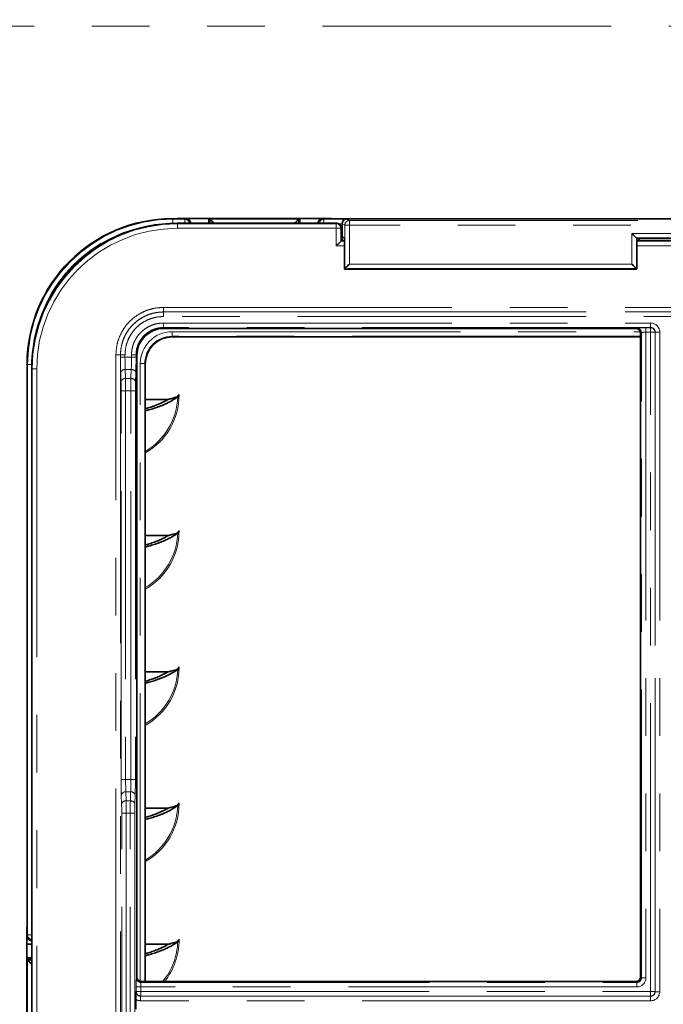
# Model space of a CAD drawing. Units: millimetres. Extents: x -40 to 589, y 0 to 417.
# Drawn here: x 366 to 380, y 137 to 159 of the extents above; entities that cross this region are included whole.
import ezdxf

# ---------------------------------------------------------------- set-up
doc = ezdxf.new("R2010")
doc.units = ezdxf.units.MM
doc.linetypes.add('PHANTOM', pattern=[12.7, 6.35, -1.27, 1.27, -1.27, 1.27, -1.27])
doc.layers.add('ANNOTATION', color=7, linetype='Continuous', lineweight=25)
doc.styles.add('SLDTEXTSTYLE2', font='TXT', dxfattribs={"width": 0.605})
doc.dimstyles.new('SLDDIMSTYLE1', dxfattribs={"dimtxt": 5.172414, "dimasz": 7, "dimexe": 0, "dimexo": 0.0625, "dimgap": 1.293103, "dimtad": 1, "dimlfac": 5, "dimrnd": 1e-09, "dimzin": 12, "dimdsep": 46, "dimtxsty": 'SLDTEXTSTYLE2', "dimsah": 1, "dimcen": 0.09, "dimadec": 0, "dimazin": 3, "dimtfac": 1, "dimtofl": 0, "dimtmove": 0, "dimatfit": 3, "dimfxl": 0, "dimfrac": 2, "dimtolj": 1, "dimtzin": 12, "dimarcsym": 0})
doc.dimstyles.new('SLDDIMSTYLE3', dxfattribs={"dimtxt": 5.172414, "dimasz": 7, "dimexe": 0, "dimexo": 0.0625, "dimgap": 1.293103, "dimtad": 0, "dimtih": 1, "dimtoh": 1, "dimdec": 0, "dimlfac": 5, "dimrnd": 1e-09, "dimzin": 12, "dimdsep": 46, "dimtxsty": 'SLDTEXTSTYLE2', "dimblk1": 'NONE', "dimblk2": 'NONE', "dimsah": 1, "dimcen": 0, "dimadec": 0, "dimazin": 3, "dimtfac": 1, "dimtdec": 0, "dimtmove": 0, "dimatfit": 3, "dimldrblk": 'NONE', "dimfxl": 0, "dimfrac": 2, "dimtolj": 1, "dimtzin": 12, "dimarcsym": 0})

# ---------------------------------------------------------------- blocks, each defined once
blk = doc.blocks.new('_D_9')
at = {"layer": 'ANNOTATION'}
blk.add_line((487.675, 193.749), (432.197, 193.749), dxfattribs=at)
at = {"layer": 'ANNOTATION', "char_height": 7, "attachment_point": 1, "style": 'SLDTEXTSTYLE2'}
for s, insert in [('%%c', (447.347, 213.758)), ('219', (457.784, 213.758)), ('circumference', (432.197, 202.772))]:
    blk.add_mtext(s, dxfattribs=dict(at, insert=insert))
blk = doc.blocks.new('_None')
blk = doc.blocks.new('_D_15')
at = {"layer": 'ANNOTATION'}
blk.add_line((523.51, 187.925), (575.405, 187.925), dxfattribs=at)
at = {"layer": 'ANNOTATION', "char_height": 7, "attachment_point": 1, "style": 'SLDTEXTSTYLE2'}
for s, insert in [('hole for', (546.491, 207.934)), ('%%c', (525.097, 207.934)), ('35', (535.534, 207.934)), ('tap tubes', (532.731, 196.948))]:
    blk.add_mtext(s, dxfattribs=dict(at, insert=insert))
blk = doc.blocks.new('_D_19')
at = {"layer": 'ANNOTATION'}
for p, q in [((321.696, 143.142), (321.696, 60.732)), ((412.661, 91.552), (412.661, 60.732)), ((412.661, 62.732), (321.696, 62.732))]:
    blk.add_line(p, q, dxfattribs=at)
for points in [[(321.696, 62.732), (328.696, 61.655), (328.696, 63.809)], [(412.661, 62.732), (405.661, 63.809), (405.661, 61.655)]]:
    blk.add_solid(points, dxfattribs=at)
at = {"layer": 'ANNOTATION', "insert": (360.601, 71.755), "char_height": 7, "attachment_point": 1, "style": 'SLDTEXTSTYLE2'}
blk.add_mtext('455', dxfattribs=at)

msp = doc.modelspace()

# ---------------------------------------------------------------- linework, layer by layer
at = {"color": 8, "linetype": 'PHANTOM', "lineweight": 18}
for p, q in [((334.4007, 158.912), (404.6322, 158.912)), ((369.1971, 154.6685), (369.2077, 154.6579)), ((369.2077, 154.5672), (369.2077, 154.6579)), ((369.2077, 154.6579), (369.4725, 154.6579)), ((369.4725, 154.6579), (369.499, 154.6685)), ((369.4725, 154.5685), (369.4725, 154.6579)), ((370.0256, 154.6579), (371.9725, 154.6579)), ((370.0261, 154.5685), (370.0261, 154.6575)), ((371.9721, 154.6575), (371.9721, 154.5685)), ((372.4992, 154.6685), (372.5257, 154.6579)), ((372.5257, 154.6579), (373.0207, 154.6579)), ((372.5257, 154.5685), (372.5257, 154.6579)), ((373.0207, 154.6579), (373.0907, 154.6299)), ((373.0907, 154.6299), (373.0907, 154.53)), ((373.0907, 154.6299), (386.9075, 154.6299)), ((369.2971, 154.5685), (369.3077, 154.5578)), ((369.3077, 154.4579), (369.3077, 154.5578)), ((369.3077, 154.5578), (372.8025, 154.5578)), ((372.8025, 154.4579), (369.3077, 154.4579)), ((369.5991, 154.5687), (369.5985, 154.5685)), ((372.3997, 154.5685), (372.3991, 154.5687)), ((372.8025, 154.5578), (372.8131, 154.5685)), ((372.8025, 154.4579), (372.8025, 154.5578)), ((372.8025, 154.0719), (372.8025, 154.4579)), ((372.8025, 154.4579), (372.9025, 154.4579)), ((372.9291, 154.5579), (372.8578, 154.5579)), ((372.9131, 154.4685), (372.9025, 154.4579)), ((372.9025, 154.4579), (372.9025, 154.1718)), ((372.9911, 154.53), (372.9291, 154.5547)), ((372.9911, 153.5711), (372.9911, 154.53)), ((372.9911, 154.53), (373.0907, 154.53)), ((386.9075, 154.53), (373.0907, 154.53)), ((373.0907, 154.53), (373.0907, 153.6707)), ((372.9025, 154.1718), (372.9816, 154.1718)), ((379.3075, 154.3459), (380.6907, 154.3459)), ((379.3075, 153.6707), (379.3075, 154.3459)), ((380.5911, 154.2463), (379.4071, 154.2463)), ((379.4071, 154.2463), (379.4071, 153.5711)), ((379.4166, 154.1718), (380.5816, 154.1718)), ((372.9816, 154.0719), (372.8025, 154.0719)), ((380.5816, 154.0719), (379.4166, 154.0719)), ((379.4071, 153.5711), (372.9911, 153.5711)), ((373.0907, 153.6707), (379.3075, 153.6707)), ((368.9987, 152.6151), (368.9987, 152.715)), ((368.9987, 152.715), (390.9995, 152.715)), ((368.9987, 152.6148), (368.9987, 152.6151)), ((390.9995, 152.6151), (368.9987, 152.6151)), ((368.9987, 152.5149), (368.9987, 152.6148)), ((368.9987, 152.6148), (390.9995, 152.6148)), ((390.9995, 152.5149), (368.9987, 152.5149)), ((368.9987, 152.372), (379.7208, 152.372)), ((368.9987, 152.2721), (368.9987, 152.372)), ((379.7208, 152.2721), (368.9987, 152.2721)), ((368.9987, 152.2721), (368.9987, 152.2685)), ((368.9987, 152.2685), (369.0127, 152.2545)), ((379.399, 152.2545), (379.4177, 152.262)), ((379.617, 152.2683), (379.717, 152.2683)), ((379.617, 152.1684), (379.617, 152.2683)), ((379.717, 152.2683), (379.7208, 152.2721)), ((379.717, 152.2683), (379.717, 152.1684)), ((379.7208, 152.2721), (379.7208, 152.372)), ((369.1881, 152.179), (379.4961, 152.179)), ((369.1881, 152.179), (369.1881, 152.079)), ((379.4991, 152.079), (369.1881, 152.079)), ((369.1881, 152.079), (369.1987, 152.0684)), ((379.5173, 152.162), (379.4991, 152.1547)), ((379.5173, 137.9498), (379.5173, 152.162)), ((379.717, 152.1684), (379.617, 152.1684)), ((379.617, 152.1684), (379.617, 137.9498)), ((379.717, 137.6505), (379.717, 152.1684)), ((379.817, 152.1684), (379.717, 152.1684)), ((379.8207, 152.1721), (379.817, 152.1684)), ((379.817, 152.1684), (379.817, 137.6505)), ((379.8207, 137.6468), (379.8207, 152.1721)), ((379.8207, 152.1721), (379.9207, 152.1721)), ((379.9207, 152.1721), (379.9207, 137.6468)), ((368.0525, 151.6688), (367.9525, 151.6688)), ((367.9525, 123.0681), (367.9525, 151.6688)), ((368.0525, 151.6688), (368.0525, 123.0681)), ((368.0527, 151.6688), (368.0525, 151.6688)), ((368.0527, 151.6193), (368.0527, 151.6688)), ((368.1526, 151.6688), (368.0527, 151.6688)), ((368.1526, 151.6193), (368.0527, 151.6193)), ((368.1526, 151.6688), (368.1526, 151.6193)), ((368.1526, 151.6193), (368.2955, 151.6193)), ((368.2955, 151.6193), (368.2955, 151.6688)), ((368.3955, 151.6688), (368.2955, 151.6688)), ((368.3955, 151.6193), (368.2955, 151.6193)), ((368.3955, 151.6688), (368.3955, 151.6193)), ((368.3955, 151.6688), (368.3991, 151.6688)), ((368.4131, 151.6548), (368.3991, 151.6688)), ((366.0097, 151.4598), (365.9991, 151.4704)), ((366.0097, 138.8951), (366.0097, 151.4598)), ((366.1003, 151.4598), (366.0097, 151.4598)), ((366.1097, 151.3598), (366.0991, 151.3704)), ((366.1097, 123.3771), (366.1097, 151.3598)), ((366.2096, 151.3598), (366.1097, 151.3598)), ((366.2096, 151.3598), (366.2096, 123.3771)), ((368.4885, 137.8714), (368.4885, 151.4794)), ((368.5885, 151.4794), (368.4885, 151.4794)), ((368.5885, 151.4794), (368.5885, 137.8684)), ((368.5991, 151.4688), (368.5885, 151.4794)), ((368.0639, 151.0798), (368.0574, 151.2783)), ((368.1573, 151.3465), (368.1638, 151.148)), ((368.2908, 151.3465), (368.1573, 151.3465)), ((368.1638, 151.148), (368.2844, 151.148)), ((368.2844, 151.148), (368.2908, 151.3465)), ((368.3908, 151.2783), (368.3843, 151.0798)), ((368.0667, 142.3189), (368.0667, 150.8752)), ((368.0667, 150.8752), (368.1666, 150.8752)), ((368.2816, 150.8752), (368.1666, 150.8752)), ((368.1666, 150.8752), (368.1666, 142.3189)), ((368.3815, 150.8752), (368.2816, 150.8752)), ((368.2816, 142.3189), (368.2816, 150.8752)), ((368.3815, 150.8752), (368.3815, 142.3189)), ((368.0667, 142.3189), (368.1666, 142.3189)), ((368.1666, 142.3189), (368.2816, 142.3189)), ((368.3815, 142.3189), (368.2816, 142.3189)), ((368.1713, 142.0461), (368.1778, 141.8476)), ((368.2769, 142.0461), (368.1713, 142.0461)), ((368.2704, 141.8476), (368.2769, 142.0461)), ((368.0778, 141.7794), (368.0714, 141.9779)), ((368.1778, 141.8476), (368.2704, 141.8476)), ((368.3768, 141.9779), (368.3703, 141.7794)), ((368.0806, 141.5748), (368.1806, 141.5748)), ((368.0806, 133.1621), (368.0806, 141.5748)), ((368.2676, 141.5748), (368.1806, 141.5748)), ((368.1806, 141.5748), (368.1806, 133.1621)), ((368.2676, 133.1621), (368.2676, 141.5748)), ((368.3675, 141.5748), (368.2676, 141.5748)), ((368.3675, 141.5748), (368.3675, 133.1621)), ((365.9991, 138.8685), (366.0097, 138.8951)), ((366.0991, 138.8951), (366.0097, 138.8951)), ((366.0991, 138.7691), (366.0988, 138.7684)), ((366.0097, 136.395), (366.0097, 138.3419)), ((366.01, 138.3414), (366.0991, 138.3414)), ((368.4056, 137.9498), (368.4131, 137.9685)), ((379.4991, 137.9681), (379.5173, 137.9498)), ((379.617, 137.9498), (379.5173, 137.9498)), ((368.3992, 137.6505), (368.3992, 137.7506)), ((368.4991, 137.7506), (368.3992, 137.7506)), ((368.4991, 137.7506), (368.4991, 137.6505)), ((379.4177, 137.7506), (368.4991, 137.7506)), ((368.5128, 137.8684), (368.5055, 137.8502)), ((368.5055, 137.8502), (379.4177, 137.8502)), ((379.4177, 137.8502), (379.3995, 137.8684)), ((379.4177, 137.7506), (379.4177, 137.8502)), ((368.3955, 137.6468), (368.3992, 137.6505)), ((368.3992, 137.6505), (368.4991, 137.6505)), ((368.4991, 137.5506), (368.4954, 137.5468)), ((368.4954, 137.5468), (368.4954, 137.4469)), ((368.4954, 137.5468), (379.7208, 137.5468)), ((368.4991, 137.5506), (368.4991, 137.6505)), ((368.4991, 137.6505), (379.717, 137.6505)), ((379.717, 137.5506), (368.4991, 137.5506)), ((379.817, 137.6505), (379.717, 137.6505)), ((379.717, 137.5506), (379.717, 137.6505)), ((379.7208, 137.5468), (379.717, 137.5506)), ((379.7208, 137.5468), (379.7208, 137.4469)), ((379.817, 137.6505), (379.8207, 137.6468)), ((379.8207, 137.6468), (379.9207, 137.6468)), ((379.7208, 137.4469), (368.4954, 137.4469))]:
    msp.add_line(p, q, dxfattribs=at)
at = {"color": 7, "linetype": 'Continuous', "lineweight": 35}
for p, q in [((369.3991, 154.6685), (369.1971, 154.6685)), ((369.2991, 154.6747), (372.6991, 154.6747)), ((369.2991, 154.6685), (369.2991, 154.6747)), ((369.499, 154.6685), (369.3991, 154.6685)), ((370.0148, 154.6747), (369.9991, 154.6685)), ((369.9991, 154.6685), (369.9991, 154.5685)), ((369.9991, 154.6685), (370.0256, 154.6579)), ((371.9725, 154.6579), (371.9991, 154.6685)), ((371.9833, 154.6747), (371.9991, 154.6685)), ((371.9991, 154.6685), (371.9991, 154.5685)), ((372.4992, 154.6685), (372.5991, 154.6685)), ((387.3991, 154.6685), (372.5991, 154.6685)), ((372.6991, 154.6747), (372.6991, 154.6685)), ((372.8131, 154.5685), (369.2971, 154.5685)), ((369.5991, 154.5687), (369.5991, 154.5685)), ((372.3991, 154.5687), (372.3991, 154.5685)), ((372.9131, 154.4685), (372.9131, 154.1824)), ((372.9291, 154.2858), (372.9291, 154.5547)), ((372.9131, 154.1824), (372.9025, 154.1718)), ((372.9131, 154.1824), (372.9816, 154.1824)), ((372.9291, 154.2858), (372.9816, 154.2333)), ((372.9291, 154.1824), (372.9291, 154.2858)), ((372.9816, 153.5616), (372.9816, 154.2333)), ((379.4183, 154.235), (379.4071, 154.2463)), ((379.4183, 154.235), (379.4166, 154.2333)), ((379.4166, 154.2333), (379.4166, 153.5616)), ((379.4166, 154.1824), (380.5816, 154.1824)), ((379.4191, 154.2343), (379.4183, 154.235)), ((380.5791, 154.2343), (379.4191, 154.2343)), ((379.4691, 154.2343), (379.4691, 154.1824)), ((372.9911, 153.5711), (372.9816, 153.5616)), ((379.4166, 153.5616), (372.9816, 153.5616)), ((379.4166, 153.5616), (379.4071, 153.5711)), ((379.399, 152.2545), (369.0127, 152.2545)), ((379.4991, 152.0684), (369.1987, 152.0684)), ((379.4991, 137.9681), (379.4991, 152.1547)), ((368.4131, 151.6548), (368.4131, 137.9685)), ((365.9991, 151.4704), (365.9991, 138.9685)), ((366.0991, 151.3704), (366.0991, 123.3665)), ((368.5991, 151.4688), (368.5991, 137.8684)), ((369.3134, 150.7448), (369.2979, 150.7453)), ((368.5991, 150.6901), (369.103, 150.6901)), ((368.5991, 147.6901), (369.103, 147.6901)), ((369.3134, 147.7448), (369.2979, 147.7453)), ((368.5991, 144.6901), (369.103, 144.6901)), ((369.3134, 144.7448), (369.2979, 144.7453)), ((368.5991, 141.6901), (369.103, 141.6901)), ((369.3134, 141.7448), (369.2979, 141.7453)), ((365.9928, 135.6685), (365.9928, 139.0684)), ((365.9928, 139.0684), (365.9991, 139.0684)), ((365.9991, 138.8685), (365.9991, 138.9685)), ((365.9928, 138.6901), (366.0991, 138.6901)), ((366.0988, 138.7684), (366.0991, 138.7684)), ((368.5991, 138.6901), (369.103, 138.6901)), ((369.3134, 138.7448), (369.2979, 138.7453)), ((365.9928, 138.392), (366.0991, 138.392)), ((365.9991, 138.3685), (365.9928, 138.3527)), ((365.9928, 138.3538), (365.9932, 138.3538)), ((366.0097, 138.3419), (365.9991, 138.3685)), ((366.0991, 138.3685), (365.9991, 138.3685)), ((368.5128, 137.8684), (379.3995, 137.8684)), ((368.3921, 137.2613), (368.3921, 137.4756))]:
    msp.add_line(p, q, dxfattribs=at)
at = {"color": 7, "linetype": 'Continuous', "lineweight": 35, "flags": 128}
for points in [[(370.1152, 154.5685), (370.1073, 154.5763), (370.0895, 154.5942), (370.0729, 154.6107), (370.0582, 154.6255), (370.0457, 154.6379), (370.036, 154.6476), (370.0294, 154.6542), (370.0261, 154.6575)], [(371.883, 154.5685), (371.8909, 154.5763), (371.9087, 154.5942), (371.9253, 154.6107), (371.94, 154.6255), (371.9525, 154.6379), (371.9621, 154.6476), (371.9688, 154.6542), (371.9721, 154.6575)], [(372.9025, 154.1718), (372.9, 154.1693), (372.8939, 154.1632), (372.8844, 154.1538), (372.872, 154.1413), (372.857, 154.1263), (372.84, 154.1093), (372.8216, 154.091), (372.8025, 154.0719)], [(379.4071, 154.2463), (379.4038, 154.2496), (379.3971, 154.2562), (379.3874, 154.2659), (379.375, 154.2783), (379.3603, 154.2931), (379.3437, 154.3096), (379.3259, 154.3274), (379.3075, 154.3459)], [(372.9911, 153.5711), (372.9944, 153.5744), (373.001, 153.581), (373.0107, 153.5907), (373.0232, 153.6032), (373.0379, 153.6179), (373.0545, 153.6345), (373.0723, 153.6523), (373.0907, 153.6707)], [(379.4071, 153.5711), (379.4038, 153.5744), (379.3971, 153.581), (379.3874, 153.5907), (379.375, 153.6032), (379.3603, 153.6179), (379.3437, 153.6345), (379.3259, 153.6523), (379.3075, 153.6707)], [(366.0991, 138.2524), (366.0912, 138.2603), (366.0734, 138.2781), (366.0568, 138.2946), (366.0421, 138.3094), (366.0296, 138.3218), (366.0199, 138.3315), (366.0133, 138.3381), (366.01, 138.3414)]]:
    msp.add_lwpolyline(points, dxfattribs=at)
at = {"color": 8, "linetype": 'PHANTOM', "lineweight": 18}
for centre, radius, start, end in [((369.4719, 154.5577), 0.1001, 6.14386, 89.70858), ((372.5262, 154.5577), 0.1001, 90.29314, 173.85614), ((373.0912, 154.5298), 0.1001, 90.29521, 179.8879), ((372.8024, 154.4578), 0.1001, 0.07991, 89.92009), ((379.4172, 152.1618), 0.1001, 0.11552, 89.70137), ((379.7169, 152.1682), 0.1001, 0.0792, 89.9208), ((368.1462, 151.2554), 0.0917, 83.03658, 165.5836), ((368.1527, 151.057), 0.0917, 83.03658, 165.5836), ((368.2955, 151.057), 0.0917, 14.41532, 96.9645), ((368.302, 151.2554), 0.0917, 14.4164, 96.96342), ((367.8707, 150.792), 1.4734, 299.62471, 360), ((367.8707, 150.792), 1.4434, 300.30545, 358.12438), ((367.8707, 147.792), 1.4734, 299.62471, 0), ((367.8707, 147.792), 1.4434, 300.30545, 358.12438), ((367.8707, 144.792), 1.4734, 299.62471, 0), ((367.8707, 144.792), 1.4434, 300.30545, 358.12438), ((368.1602, 141.9551), 0.0917, 83.0432, 165.57698), ((368.288, 141.9551), 0.0917, 14.42302, 96.9568), ((368.1667, 141.7566), 0.0917, 83.0432, 165.57698), ((368.2815, 141.7566), 0.0917, 14.42194, 96.95787), ((367.8707, 141.792), 1.4734, 299.62471, 0), ((367.8707, 141.792), 1.4434, 300.30545, 358.12438), ((366.1098, 138.8956), 0.1001, 180.29766, 263.8499), ((367.8707, 138.792), 1.4734, 321.18592, 0), ((367.8707, 138.792), 1.4434, 320.2196, 358.12438), ((368.5057, 137.9503), 0.1001, 180.29723, 269.8876), ((368.4993, 137.6506), 0.1001, 180.0792, 269.9208), ((379.7169, 137.6506), 0.1001, 270.0792, 359.9208)]:
    msp.add_arc(centre, radius, start, end, dxfattribs=at)
at = {"color": 7, "linetype": 'Continuous', "lineweight": 35}
for centre, major_axis, ratio, start_param, end_param in [((369.201, 151.4665), (-2.2655, 2.2655), 0.9987828, 5.4983961, 7.0679745), ((370.0253, 154.5579), (0, 0.1), 0.0874887, 6.1959188, 6.2482787), ((371.9728, 154.5579), (0, 0.1), 0.0874887, 0.0349066, 0.0872665), ((373.0207, 154.5579), (0.0189, 0.0985), 0.9102266, 0.2081, 1.7439897), ((369.301, 151.3665), (-2.2655, 2.2655), 0.9987828, 5.4983961, 7.0679745), ((372.813, 154.4684), (-0.0708, -0.0708), 0.9987828, 2.3568035, 3.9263818), ((373.0295, 154.5544), (0.0933, -0.0372), 0.9955924, 3.4879795, 3.5198444), ((369.0134, 151.6541), (0.4248, -0.4248), 0.9987828, 2.3568035, 3.9263818), ((379.3987, 152.1544), (0.0933, 0.0372), 0.9955924, 5.9049336, 7.4726882), ((369.1995, 151.4681), (-0.4248, 0.4248), 0.9987828, 5.4983961, 7.0679745), ((366.1096, 138.3422), (0.1, 0), 0.0874887, 3.1764992, 3.2288591), ((368.5131, 137.9688), (0.0372, 0.0933), 0.9955924, 1.9520898, 3.5198444), ((379.3987, 137.9688), (0.0712, -0.0712), 0.9924325, 5.5015852, 7.0647854)]:
    msp.add_ellipse(centre, major_axis=major_axis, ratio=ratio, start_param=start_param, end_param=end_param, dxfattribs=at)
at = {"color": 8, "linetype": 'PHANTOM', "lineweight": 18}
for centre, major_axis, ratio, start_param, end_param in [((369.2115, 151.456), (2.2653, -2.2653), 0.9988587, 2.3568035, 3.9263818), ((369.3115, 151.356), (2.2653, -2.2653), 0.9988587, 2.3568035, 3.9263818), ((369.2115, 151.456), (-2.1947, 2.1947), 0.9987828, 5.6121472, 6.9542235), ((369.3115, 151.356), (-2.1947, 2.1947), 0.9987828, 5.4983961, 7.0679745), ((379.617, 152.2613), (0.2, 0), 0.0349208, 1.5707963, 3.0543262), ((379.7205, 152.1719), (0.1416, 0.1416), 0.9987828, 5.4983961, 7.0679745), ((379.7205, 152.1719), (0.071, 0.071), 0.9963586, 5.4983961, 7.0679745), ((369.189, 151.4786), (-0.4956, 0.4956), 0.9987828, 5.4983961, 7.0679745), ((369.189, 151.4786), (0.425, -0.425), 0.9983779, 2.3568035, 3.9263818), ((379.617, 152.1614), (0.1, 0), 0.0698415, 1.5707963, 3.0543262), ((368.0702, 151.6193), (0, 0.5), 0.0349208, 1.5707963, 2.3212879), ((368.1701, 151.6193), (0, 0.4), 0.043651, 1.5707963, 2.3212879), ((368.2781, 151.6193), (0, 0.4), 0.043651, 3.9618974, 4.712389), ((368.378, 151.6193), (0, 0.5), 0.0349208, 3.9618974, 4.712389), ((368.1561, 150.8752), (0, 0.4), 0.0261906, 4.712389, 5.4628806), ((368.292, 150.8752), (0, 0.4), 0.0261906, 0.8203047, 1.5707963), ((368.0562, 150.8752), (0, 0.3), 0.0349208, 4.712389, 5.4628806), ((368.392, 150.8752), (0, 0.3), 0.0349208, 0.8203047, 1.5707963), ((368.0841, 142.3189), (0, 0.5), 0.0349208, 1.5707963, 2.3212879), ((368.1841, 142.3189), (0, 0.4), 0.043651, 1.5707963, 2.3212879), ((368.2641, 142.3189), (0, 0.4), 0.043651, 3.9618974, 4.712389), ((368.364, 142.3189), (0, 0.5), 0.0349208, 3.9618974, 4.712389), ((368.1701, 141.5748), (0, 0.4), 0.0261906, 4.712389, 5.4628806), ((368.2781, 141.5748), (0, 0.4), 0.0261906, 0.8203047, 1.5707963), ((368.0702, 141.5748), (0, 0.3), 0.0349208, 4.712389, 5.4628806), ((368.378, 141.5748), (0, 0.3), 0.0349208, 0.8203047, 1.5707963), ((368.4062, 137.7506), (0, 0.2), 0.0349208, 0.0872665, 1.5707963), ((379.4162, 137.9513), (0.1425, -0.1425), 0.9924325, 5.5015852, 7.0647854), ((379.4162, 137.9513), (0.0723, -0.0723), 0.9776912, 5.5015852, 7.0647854), ((368.5061, 137.7506), (0, 0.1), 0.0698415, 0.0872665, 1.5707963), ((368.4957, 137.647), (0.1416, 0.1416), 0.9987828, 3.3837318, 3.9263818), ((368.4957, 137.647), (0.071, 0.071), 0.9963586, 2.3568035, 3.9263818), ((379.7205, 137.647), (-0.1416, 0.1416), 0.9987828, 2.3568035, 3.9263818), ((379.7205, 137.647), (0.071, -0.071), 0.9963586, 5.4983961, 7.0679745)]:
    msp.add_ellipse(centre, major_axis=major_axis, ratio=ratio, start_param=start_param, end_param=end_param, dxfattribs=at)
at = {"color": 7, "linetype": 'Continuous', "lineweight": 35}
for points, knots in [([(369.499, 154.6685), (369.5062, 154.668), (369.5202, 154.6671), (369.5454, 154.6589), (369.5603, 154.6469), (369.5698, 154.6393)], [0, 0, 0, 0, 0.2761236, 0.535117, 1, 1, 1, 1]), ([(369.5698, 154.6393), (369.5782, 154.6289), (369.595, 154.6083), (369.5977, 154.5819), (369.5991, 154.5687)], [0, 0, 0, 0, 0.5004717, 1, 1, 1, 1]), ([(372.3991, 154.5687), (372.4004, 154.5819), (372.4032, 154.6083), (372.42, 154.6289), (372.4284, 154.6393)], [0, 0, 0, 0, 0.4995283, 1, 1, 1, 1]), ([(372.4284, 154.6393), (372.4379, 154.6469), (372.4528, 154.6589), (372.478, 154.6671), (372.492, 154.668), (372.4992, 154.6685)], [0, 0, 0, 0, 0.4648493, 0.7238777, 1, 1, 1, 1]), ([(369.3134, 150.7448), (369.2838, 150.7248), (369.2256, 150.6853), (369.129, 150.6315), (369.0256, 150.5814), (368.915, 150.5355), (368.7982, 150.4945), (368.6932, 150.4625), (368.6256, 150.4464), (368.5991, 150.44)], [0, 0, 0, 0, 0.1544895, 0.3050924, 0.4518859, 0.6078112, 0.759276, 0.9055706, 1, 1, 1, 1]), ([(369.1031, 150.6901), (369.1289, 150.6972), (369.1743, 150.7096), (369.2392, 150.7281), (369.2783, 150.7395), (369.2979, 150.7453)], [0, 0, 0, 0, 0.3963166, 0.6981453, 1, 1, 1, 1]), ([(369.2979, 150.7453), (369.3037, 150.7523), (369.3137, 150.7641), (369.3245, 150.779), (369.3326, 150.7871), (369.3384, 150.7912), (369.3425, 150.7918), (369.3442, 150.792)], [0, 0, 0, 0, 0.408903, 0.6909871, 0.8198083, 0.9239831, 1, 1, 1, 1]), ([(369.3134, 150.7448), (369.3169, 150.7568), (369.3216, 150.7728), (369.333, 150.7876), (369.3395, 150.7915), (369.3427, 150.7918), (369.3442, 150.792)], [0, 0, 0, 0, 0.6329392, 0.8441816, 0.9262595, 1, 1, 1, 1]), ([(369.103, 150.6901), (369.0849, 150.6796), (369.048, 150.6582), (368.99, 150.6284), (368.9166, 150.5939), (368.8275, 150.5569), (368.7201, 150.5197), (368.6439, 150.4959), (368.6027, 150.4858), (368.5991, 150.4849)], [0, 0, 0, 0, 0.1259142, 0.2562258, 0.3781979, 0.5854252, 0.7866853, 0.9810528, 1, 1, 1, 1]), ([(369.3134, 147.7448), (369.2838, 147.7248), (369.2256, 147.6853), (369.129, 147.6315), (369.0256, 147.5814), (368.915, 147.5355), (368.7982, 147.4945), (368.6932, 147.4625), (368.6256, 147.4464), (368.5991, 147.44)], [0, 0, 0, 0, 0.1544871, 0.3050903, 0.4518864, 0.6078121, 0.7592752, 0.9055719, 1, 1, 1, 1]), ([(369.103, 147.6901), (369.0849, 147.6796), (369.048, 147.6582), (368.99, 147.6284), (368.9166, 147.5939), (368.8275, 147.5569), (368.7201, 147.5197), (368.6439, 147.4959), (368.6027, 147.4858), (368.5991, 147.4849)], [0, 0, 0, 0, 0.1259178, 0.2562292, 0.3781979, 0.5854249, 0.7866876, 0.9810549, 1, 1, 1, 1]), ([(369.1031, 147.6901), (369.1289, 147.6972), (369.1743, 147.7096), (369.2392, 147.7281), (369.2783, 147.7395), (369.2979, 147.7453)], [0, 0, 0, 0, 0.3963166, 0.6981453, 1, 1, 1, 1]), ([(369.2979, 147.7453), (369.3037, 147.7523), (369.3137, 147.7641), (369.3245, 147.779), (369.3326, 147.7871), (369.3384, 147.7912), (369.3425, 147.7918), (369.3442, 147.792)], [0, 0, 0, 0, 0.4088959, 0.690975, 0.819794, 0.9239669, 1, 1, 1, 1]), ([(369.3134, 147.7448), (369.3169, 147.7568), (369.3216, 147.7728), (369.333, 147.7876), (369.3395, 147.7915), (369.3427, 147.7918), (369.3442, 147.792)], [0, 0, 0, 0, 0.63291217, 0.84421747, 0.92624528, 1, 1, 1, 1]), ([(369.3134, 144.7448), (369.2838, 144.7248), (369.2256, 144.6853), (369.129, 144.6315), (369.0256, 144.5814), (368.915, 144.5355), (368.7982, 144.4945), (368.6932, 144.4625), (368.6256, 144.4464), (368.5991, 144.44)], [0, 0, 0, 0, 0.1544895, 0.3050924, 0.4518859, 0.6078112, 0.759276, 0.9055706, 1, 1, 1, 1]), ([(369.103, 144.6901), (369.0849, 144.6796), (369.048, 144.6582), (368.99, 144.6284), (368.9166, 144.5939), (368.8275, 144.5569), (368.7201, 144.5197), (368.6439, 144.4959), (368.6027, 144.4858), (368.5991, 144.4849)], [0, 0, 0, 0, 0.1259142, 0.2562258, 0.3781979, 0.5854252, 0.7866853, 0.9810528, 1, 1, 1, 1]), ([(369.1031, 144.6901), (369.1289, 144.6972), (369.1743, 144.7096), (369.2392, 144.7281), (369.2783, 144.7395), (369.2979, 144.7453)], [0, 0, 0, 0, 0.3963166, 0.6981453, 1, 1, 1, 1]), ([(369.2979, 144.7453), (369.3037, 144.7523), (369.3137, 144.7641), (369.3245, 144.779), (369.3326, 144.7871), (369.3384, 144.7912), (369.3425, 144.7918), (369.3442, 144.792)], [0, 0, 0, 0, 0.408903, 0.6909871, 0.8198083, 0.9239831, 1, 1, 1, 1]), ([(369.3134, 144.7448), (369.3169, 144.7568), (369.3216, 144.7728), (369.333, 144.7876), (369.3395, 144.7915), (369.3427, 144.7918), (369.3442, 144.792)], [0, 0, 0, 0, 0.6329392, 0.8441816, 0.9262595, 1, 1, 1, 1]), ([(369.3134, 141.7448), (369.2838, 141.7248), (369.2256, 141.6853), (369.129, 141.6315), (369.0256, 141.5814), (368.915, 141.5355), (368.7982, 141.4945), (368.6932, 141.4625), (368.6256, 141.4464), (368.5991, 141.44)], [0, 0, 0, 0, 0.1544871, 0.3050903, 0.4518864, 0.6078121, 0.7592752, 0.9055719, 1, 1, 1, 1]), ([(369.103, 141.6901), (369.0849, 141.6796), (369.048, 141.6582), (368.99, 141.6284), (368.9166, 141.5939), (368.8275, 141.5569), (368.7201, 141.5197), (368.6439, 141.4959), (368.6027, 141.4858), (368.5991, 141.4849)], [0, 0, 0, 0, 0.12591782, 0.2562293, 0.37819801, 0.58542512, 0.78668789, 0.98105281, 1, 1, 1, 1]), ([(369.1031, 141.6901), (369.1289, 141.6972), (369.1743, 141.7096), (369.2392, 141.7281), (369.2783, 141.7395), (369.2979, 141.7453)], [0, 0, 0, 0, 0.3963245, 0.6981452, 1, 1, 1, 1]), ([(369.2979, 141.7453), (369.3037, 141.7523), (369.3136, 141.7641), (369.3245, 141.7789), (369.3326, 141.7871), (369.3384, 141.7912), (369.3425, 141.7918), (369.3442, 141.792)], [0, 0, 0, 0, 0.4088895, 0.6909642, 0.8198433, 0.9239681, 1, 1, 1, 1]), ([(369.3134, 141.7448), (369.3169, 141.7568), (369.3216, 141.7728), (369.333, 141.7876), (369.3395, 141.7915), (369.3427, 141.7918), (369.3442, 141.792)], [0, 0, 0, 0, 0.63289371, 0.84419283, 0.92626477, 1, 1, 1, 1]), ([(366.0283, 138.7977), (366.0206, 138.8073), (366.0086, 138.8221), (366.0005, 138.8474), (365.9996, 138.8613), (365.9991, 138.8685)], [0, 0, 0, 0, 0.4648317, 0.7238503, 1, 1, 1, 1]), ([(366.0988, 138.7684), (366.0856, 138.7698), (366.0592, 138.7725), (366.0386, 138.7893), (366.0283, 138.7977)], [0, 0, 0, 0, 0.499587, 1, 1, 1, 1]), ([(369.2979, 138.7453), (369.3037, 138.7523), (369.3137, 138.7641), (369.3245, 138.779), (369.3326, 138.7871), (369.3384, 138.7912), (369.3425, 138.7918), (369.3442, 138.792)], [0, 0, 0, 0, 0.408903, 0.6909871, 0.8198083, 0.9239831, 1, 1, 1, 1]), ([(369.3134, 138.7448), (369.3169, 138.7568), (369.3216, 138.7728), (369.333, 138.7876), (369.3395, 138.7915), (369.3427, 138.7918), (369.3442, 138.792)], [0, 0, 0, 0, 0.6329392, 0.8441816, 0.9262595, 1, 1, 1, 1]), ([(369.3134, 138.7448), (369.2838, 138.7248), (369.2256, 138.6853), (369.129, 138.6315), (369.0256, 138.5814), (368.915, 138.5355), (368.7982, 138.4945), (368.6932, 138.4625), (368.6256, 138.4464), (368.5991, 138.44)], [0, 0, 0, 0, 0.1544895, 0.3050924, 0.4518859, 0.6078112, 0.759276, 0.9055706, 1, 1, 1, 1]), ([(369.103, 138.6901), (369.0849, 138.6796), (369.048, 138.6582), (368.99, 138.6284), (368.9166, 138.5939), (368.8275, 138.5569), (368.7201, 138.5197), (368.6439, 138.4959), (368.6027, 138.4858), (368.5991, 138.4849)], [0, 0, 0, 0, 0.1259142, 0.2562258, 0.3781979, 0.5854252, 0.7866853, 0.9810528, 1, 1, 1, 1]), ([(369.1031, 138.6901), (369.1289, 138.6972), (369.1743, 138.7096), (369.2392, 138.7281), (369.2783, 138.7395), (369.2979, 138.7453)], [0, 0, 0, 0, 0.3963166, 0.6981453, 1, 1, 1, 1]), ([(368.3921, 137.4756), (368.3922, 137.4926), (368.3923, 137.533), (368.3936, 137.5915), (368.3948, 137.6276), (368.3955, 137.6465), (368.3955, 137.6468)], [0, 0, 0, 0, 0.2520715, 0.6001892, 0.9955619, 1, 1, 1, 1])]:
    msp.add_open_spline(points, degree=3, knots=knots, dxfattribs=at)
at = {"color": 8, "linetype": 'PHANTOM', "lineweight": 18}
for points, knots in [([(367.9525, 151.6688), (367.9574, 151.7456), (367.966, 151.8813), (368.0266, 152.0673), (368.1065, 152.225), (368.2127, 152.3664), (368.3406, 152.4886), (368.4879, 152.5875), (368.6498, 152.6602), (368.8218, 152.7061), (368.9398, 152.712), (368.9987, 152.715)], [0, 0, 0, 0, 0.1401104, 0.2474896, 0.3548627, 0.4620062, 0.5691425, 0.6769018, 0.7846508, 0.8923301, 1, 1, 1, 1]), ([(368.9987, 152.6151), (368.9987, 152.6151), (368.9454, 152.6151), (368.8387, 152.6058), (368.6831, 152.5658), (368.5367, 152.4996), (368.4034, 152.4103), (368.2877, 152.2998), (368.1917, 152.1718), (368.1195, 152.0292), (368.0646, 151.861), (368.0569, 151.7383), (368.0525, 151.6688)], [0, 0, 0, 0, 0.00000803, 0.10770939, 0.21542001, 0.32314354, 0.43087469, 0.53801089, 0.64514967, 0.75250712, 0.8598736, 1, 1, 1, 1]), ([(368.0527, 151.6688), (368.0527, 151.6688), (368.0527, 151.7438), (368.0682, 151.8725), (368.126, 152.045), (368.2012, 152.1862), (368.2994, 152.3123), (368.417, 152.4207), (368.5519, 152.5078), (368.697, 152.5697), (368.8474, 152.6076), (368.9483, 152.6124), (368.9987, 152.6148)], [0, 0, 0, 0, 0.000008, 0.151539, 0.2589354, 0.366331, 0.4733962, 0.5804607, 0.6883656, 0.7962605, 0.8981354, 1, 1, 1, 1]), ([(368.9987, 152.5149), (368.9536, 152.5127), (368.8633, 152.5084), (368.7288, 152.4745), (368.5991, 152.4191), (368.4785, 152.3412), (368.3732, 152.2443), (368.2854, 152.1315), (368.2185, 152.0052), (368.1651, 151.8509), (368.1572, 151.7361), (368.1526, 151.6688)], [0, 0, 0, 0, 0.1019076, 0.2038266, 0.3116877, 0.4195565, 0.5266158, 0.6336789, 0.741051, 0.8484223, 1, 1, 1, 1]), ([(368.2955, 151.6688), (368.2975, 151.7084), (368.3015, 151.7875), (368.3322, 151.9029), (368.381, 152.0116), (368.4473, 152.1106), (368.5294, 152.1968), (368.6246, 152.2683), (368.7305, 152.3221), (368.8556, 152.363), (368.9469, 152.3687), (368.9987, 152.372)], [0, 0, 0, 0, 0.1074788, 0.2149653, 0.3225456, 0.430127, 0.5374996, 0.6448816, 0.752149, 0.8594168, 1, 1, 1, 1]), ([(368.9987, 152.2721), (368.9987, 152.2721), (368.9544, 152.2721), (368.8759, 152.2633), (368.7686, 152.2294), (368.6778, 152.183), (368.5961, 152.1218), (368.5257, 152.0479), (368.4688, 151.9629), (368.427, 151.8697), (368.4006, 151.7707), (368.3972, 151.7028), (368.3955, 151.6688)], [0, 0, 0, 0, 0.0000126, 0.1406131, 0.2478627, 0.3551144, 0.4624735, 0.5698245, 0.6774063, 0.7849802, 0.8924914, 1, 1, 1, 1]), ([(368.5747, 152.0929), (368.6037, 152.1191), (368.6621, 152.1721), (368.7333, 152.2058), (368.7692, 152.2228)], [0, 0, 0, 0, 0.4967229, 1, 1, 1, 1]), ([(368.7692, 152.2228), (368.8055, 152.2358), (368.8797, 152.2624), (368.9585, 152.2664), (368.9987, 152.2685)], [0, 0, 0, 0, 0.489036, 1, 1, 1, 1]), ([(368.4447, 151.8983), (368.4617, 151.9342), (368.4955, 152.0054), (368.5484, 152.0638), (368.5747, 152.0929)], [0, 0, 0, 0, 0.503263, 1, 1, 1, 1]), ([(368.3991, 151.6688), (368.4011, 151.7091), (368.4051, 151.7878), (368.4317, 151.862), (368.4447, 151.8983)], [0, 0, 0, 0, 0.5109387, 1, 1, 1, 1])]:
    msp.add_open_spline(points, degree=3, knots=knots, dxfattribs=at)

# ---------------------------------------------------------------- dimensions: what is measured, and where the dimension line sits
at = {"layer": 'ANNOTATION'}
for p1, text, picture, middle in [((42.0435, 12.2796), '<>\\Pcircumference', '_D_9', (459.1422, 204.7638)), ((6.6576, 2.1625), '<> hole for\\Ptap tubes', '_D_15', (550.2509, 198.9398))]:
    dim = msp.add_diameter_dim_2p(p1=p1, p2=(0, 0), text=text, dimstyle='SLDDIMSTYLE3', dxfattribs=at)
    dim.commit()
    dim.dimension.update_dxf_attribs({"geometry": picture, "text_midpoint": middle, "dimtype": 163})
dim = msp.add_linear_dim(base=(321.6963, 62.7317), p1=(412.6607, 93.552), p2=(321.6963, 145.1423), dimstyle='SLDDIMSTYLE1', dxfattribs=at)
dim.commit()
dim.dimension.update_dxf_attribs({"geometry": '_D_19', "text_midpoint": (367.1785, 62.7317), "dimtype": 160})

doc.saveas('drawing.dxf')
